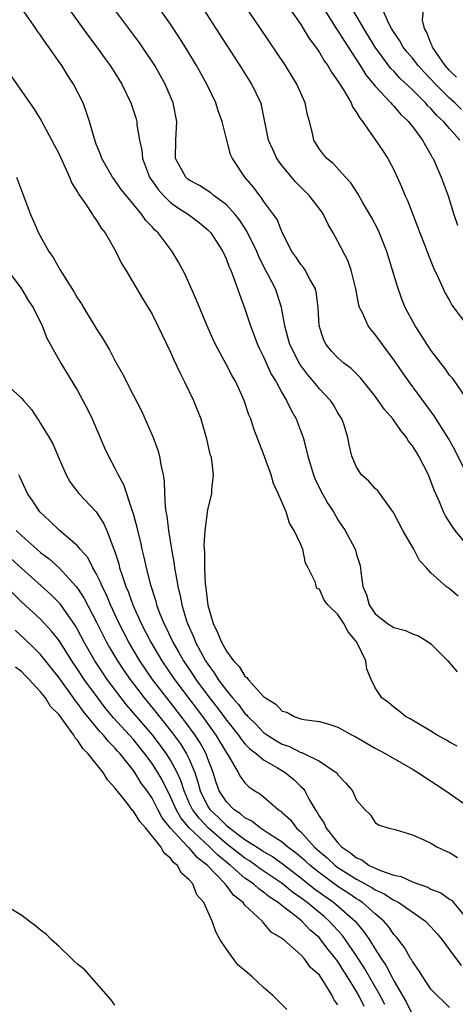
# Model space of a CAD drawing. Units: inches. Extents: x 2619000 to 2622000, y 1470000 to 1473000.
# Drawn here: x 2619437 to 2619484, y 1471400 to 1471506 of the extents above; entities that cross this region are included whole.
import ezdxf

# ---------------------------------------------------------------- set-up
doc = ezdxf.new("R2010")
doc.units = ezdxf.units.IN
doc.header["$MEASUREMENT"] = 0
doc.layers.add('LD26191470_2ft', color=6, linetype='Continuous')

msp = doc.modelspace()

# ---------------------------------------------------------------- linework, layer by layer
at = {"layer": 'LD26191470_2ft'}
for points, elevation in [([(2619440.84, 1471508.84), (2619444.18, 1471504.18), (2619445.06, 1471503), (2619445.87, 1471501.87), (2619446.51, 1471501), (2619447, 1471500.24), (2619447.77, 1471499), (2619448.73, 1471497), (2619449.28, 1471495.28), (2619449.35, 1471495), (2619449.38, 1471494.62), (2619449.67, 1471493), (2619449.89, 1471491.89), (2619449.97, 1471491), (2619450.72, 1471489), (2619450.83, 1471488.83), (2619451, 1471488.6), (2619451.66, 1471487.66), (2619452.27, 1471487), (2619453, 1471486.29), (2619453.75, 1471485.75), (2619454.92, 1471485), (2619456.1, 1471484.1), (2619457, 1471483.34), (2619457.33, 1471483), (2619458.61, 1471481), (2619459, 1471480.16), (2619459.31, 1471479.31), (2619459.46, 1471479), (2619459.77, 1471478.23), (2619460.41, 1471476.41), (2619461, 1471474.86), (2619461.59, 1471473), (2619461.99, 1471471.99), (2619462.35, 1471471), (2619462.55, 1471470.55), (2619463, 1471469.67), (2619463.83, 1471467.83), (2619464.34, 1471467), (2619465, 1471465.76), (2619465.46, 1471465), (2619465.95, 1471463.95), (2619466.5, 1471463), (2619467.25, 1471461), (2619467.62, 1471459.62), (2619467.74, 1471459), (2619468.35, 1471457), (2619468.53, 1471456.53), (2619469.19, 1471455.19), (2619469.91, 1471453.91), (2619470.51, 1471453), (2619471, 1471452.16), (2619471.78, 1471451), (2619472.84, 1471449), (2619472.89, 1471448.89), (2619473, 1471448.44), (2619473.35, 1471447.35), (2619473.43, 1471447), (2619473.45, 1471446.55), (2619473.68, 1471445), (2619474.08, 1471444.08), (2619474.35, 1471443), (2619475, 1471442.06), (2619476.34, 1471441), (2619477, 1471440.58), (2619478.25, 1471440.25), (2619479, 1471439.9), (2619479.67, 1471439.67), (2619480.75, 1471439), (2619481, 1471438.81), (2619482.83, 1471437), (2619483.81, 1471435.81)], 8710), ([(2619484.98, 1471464.98), (2619483.34, 1471467.34), (2619483, 1471467.73), (2619482.48, 1471468.48), (2619482.06, 1471469), (2619481, 1471470.39), (2619480.58, 1471471), (2619479.97, 1471471.97), (2619479.29, 1471473), (2619478.23, 1471475), (2619477.88, 1471475.88), (2619477.35, 1471477.35), (2619476.88, 1471479), (2619476.26, 1471481), (2619475.33, 1471483.33), (2619474.64, 1471484.64), (2619474.44, 1471485), (2619473.61, 1471486.39), (2619473.17, 1471487.17), (2619472.39, 1471488.39), (2619471.8, 1471489), (2619470.47, 1471490.47), (2619469.8, 1471491), (2619469.44, 1471491.44), (2619469, 1471492.02), (2619468.41, 1471493), (2619468.25, 1471493.75), (2619467.93, 1471495), (2619467.72, 1471495.72), (2619467.47, 1471497), (2619467, 1471498.03), (2619466.59, 1471499), (2619465.35, 1471501), (2619462.68, 1471505), (2619460.38, 1471508.38)], 8718), ([(2619483.81, 1471427.81), (2619483, 1471428.26), (2619482.53, 1471428.53), (2619481.66, 1471429), (2619481, 1471429.42), (2619478.75, 1471430.75), (2619478.27, 1471431), (2619477.58, 1471431.58), (2619477, 1471432), (2619476.46, 1471432.46), (2619475.71, 1471433), (2619475, 1471434.09), (2619474.58, 1471435), (2619474.11, 1471436.11), (2619474.01, 1471437), (2619473.01, 1471438.99), (2619472.11, 1471440.11), (2619471.63, 1471441), (2619471, 1471441.96), (2619469.9, 1471443), (2619469.53, 1471443.53), (2619469, 1471444.7), (2619468.75, 1471444.75), (2619468.66, 1471445), (2619468.58, 1471445.42), (2619467.81, 1471447), (2619467.5, 1471447.5), (2619467.21, 1471449), (2619467, 1471449.49), (2619466.29, 1471451), (2619465.78, 1471451.78), (2619465.43, 1471453), (2619464.57, 1471455), (2619464.07, 1471456.07), (2619463.8, 1471457), (2619463, 1471459.24), (2619461.95, 1471461.95), (2619461.62, 1471463), (2619461.43, 1471463.43), (2619460.92, 1471465), (2619460.01, 1471467), (2619459.63, 1471467.63), (2619459, 1471468.84), (2619457.82, 1471471), (2619457.56, 1471471.56), (2619456.9, 1471473.1), (2619455.79, 1471475.79), (2619454.55, 1471478.55), (2619453.86, 1471479.86), (2619453.18, 1471481), (2619451.66, 1471483), (2619451.31, 1471483.31), (2619451, 1471483.68), (2619450.35, 1471484.35), (2619449.92, 1471485), (2619448.24, 1471487), (2619447.69, 1471487.69), (2619447, 1471488.67), (2619446.74, 1471489), (2619445.59, 1471491), (2619445.45, 1471491.45), (2619445, 1471492.57), (2619444.77, 1471493.23), (2619444.29, 1471495), (2619443.97, 1471495.97), (2619443.58, 1471497), (2619442.57, 1471499), (2619441.94, 1471499.94), (2619441.29, 1471501), (2619441, 1471501.42), (2619439.89, 1471503), (2619439.51, 1471503.51), (2619439, 1471504.29), (2619438.69, 1471504.69), (2619438.49, 1471505), (2619437, 1471507.15)], 8708), ([(2619483.93, 1471443.93), (2619483, 1471444.75), (2619482.84, 1471444.84), (2619482.64, 1471445), (2619481, 1471446.45), (2619480.52, 1471447), (2619479.77, 1471447.77), (2619479.15, 1471449), (2619477.99, 1471451), (2619476.96, 1471452.96), (2619475.27, 1471455.27), (2619475, 1471455.53), (2619474.32, 1471456.32), (2619473.54, 1471457), (2619473, 1471457.82), (2619472.5, 1471459), (2619472.21, 1471460.21), (2619472.07, 1471461), (2619471.65, 1471462.35), (2619471.41, 1471463), (2619471, 1471463.67), (2619470.51, 1471464.51), (2619470.2, 1471465), (2619469, 1471466.26), (2619468.4, 1471467), (2619467.74, 1471467.74), (2619466.88, 1471468.88), (2619465.82, 1471471), (2619465.66, 1471471.66), (2619465.27, 1471473), (2619464.92, 1471475), (2619464.47, 1471476.47), (2619464.27, 1471477), (2619463.49, 1471478.51), (2619463.14, 1471479.14), (2619462.47, 1471480.47), (2619462.27, 1471481), (2619461.21, 1471483.21), (2619460.4, 1471484.4), (2619459.94, 1471485), (2619459, 1471486.03), (2619457.7, 1471487), (2619457.32, 1471487.32), (2619456.09, 1471488.09), (2619455, 1471488.69), (2619454.82, 1471488.82), (2619454.62, 1471489), (2619453.54, 1471491), (2619453.55, 1471493), (2619453.67, 1471495), (2619453.28, 1471497), (2619452.41, 1471499), (2619451.29, 1471501), (2619449.96, 1471503), (2619449.57, 1471503.57), (2619447.01, 1471507.01)], 8712), ([(2619485, 1471449.32), (2619483.6, 1471451), (2619483.35, 1471451.35), (2619482.57, 1471452.57), (2619482.36, 1471453), (2619481.92, 1471454.08), (2619481.33, 1471455.33), (2619481, 1471456.31), (2619480.73, 1471457), (2619479.71, 1471459), (2619479.43, 1471459.43), (2619479, 1471460.12), (2619478.6, 1471460.6), (2619478.37, 1471461), (2619477.75, 1471461.75), (2619476.9, 1471463), (2619476.02, 1471464.02), (2619475.33, 1471465), (2619475, 1471465.44), (2619473.43, 1471467.43), (2619472.42, 1471468.42), (2619471.63, 1471469), (2619471, 1471469.56), (2619470.31, 1471470.31), (2619469.74, 1471471), (2619469.49, 1471471.49), (2619468.97, 1471473), (2619468.87, 1471475), (2619468.66, 1471476.66), (2619468.58, 1471477), (2619467.97, 1471478.03), (2619467.46, 1471479), (2619467.28, 1471479.28), (2619467, 1471479.61), (2619466.45, 1471480.45), (2619466.05, 1471481), (2619465, 1471483.07), (2619464.45, 1471484.45), (2619464.07, 1471485), (2619463, 1471486.41), (2619462.78, 1471486.78), (2619462.58, 1471487), (2619461.92, 1471487.92), (2619460.99, 1471489), (2619459.65, 1471491), (2619459.45, 1471491.45), (2619459.04, 1471493), (2619458.54, 1471495), (2619458.12, 1471496.12), (2619457.85, 1471497), (2619456.9, 1471499), (2619455.79, 1471501), (2619454.74, 1471502.74), (2619453.97, 1471503.97), (2619453, 1471505.44), (2619451.52, 1471507.52)], 8714), ([(2619484.93, 1471456.93), (2619483.61, 1471459.61), (2619482.9, 1471460.9), (2619481.35, 1471463.35), (2619478.64, 1471467), (2619477.96, 1471467.96), (2619477, 1471469.35), (2619475.78, 1471471), (2619475, 1471472.1), (2619474.58, 1471472.58), (2619474.26, 1471473), (2619473.67, 1471474.33), (2619473.31, 1471475), (2619473.24, 1471475.24), (2619472.91, 1471477), (2619472.42, 1471479), (2619472.05, 1471480.05), (2619471, 1471482.07), (2619470.49, 1471483), (2619469.93, 1471483.93), (2619469.44, 1471485), (2619469.26, 1471485.26), (2619467.94, 1471487), (2619467.47, 1471487.47), (2619466.45, 1471488.45), (2619465, 1471490.24), (2619464.44, 1471491), (2619463.98, 1471491.98), (2619463.52, 1471493), (2619462.76, 1471496.76), (2619462.69, 1471497), (2619461.75, 1471499), (2619460.49, 1471501), (2619459, 1471503.27), (2619457.91, 1471505), (2619456.61, 1471507)], 8716), ([(2619465.9, 1471507), (2619467, 1471505.41), (2619467.26, 1471505), (2619467.91, 1471503.91), (2619468.6, 1471503), (2619469, 1471502.41), (2619469.51, 1471501.51), (2619469.9, 1471501), (2619470.29, 1471500.29), (2619471, 1471499.33), (2619471.12, 1471499.12), (2619471.21, 1471499), (2619471.59, 1471498.41), (2619472.41, 1471497), (2619472.57, 1471496.57), (2619473, 1471495.97), (2619473.34, 1471495.34), (2619473.63, 1471495), (2619475.05, 1471493), (2619475.83, 1471491.83), (2619476.35, 1471491), (2619477, 1471489.79), (2619477.38, 1471489), (2619477.88, 1471487.88), (2619478.24, 1471487), (2619478.48, 1471486.48), (2619479.59, 1471483.59), (2619479.8, 1471483), (2619480.34, 1471481.66), (2619480.7, 1471480.7), (2619481, 1471479.98), (2619481.27, 1471479.27), (2619481.79, 1471478.21), (2619482.52, 1471476.52), (2619483, 1471475.73), (2619483.25, 1471475.25), (2619484.92, 1471473)], 8720), ([(2619469.55, 1471507), (2619470.89, 1471504.89), (2619471, 1471504.74), (2619471.65, 1471503.65), (2619473.38, 1471501), (2619474, 1471500), (2619475, 1471498.8), (2619476.69, 1471497), (2619476.82, 1471496.82), (2619477, 1471496.65), (2619477.75, 1471495.75), (2619478.58, 1471495), (2619478.75, 1471494.75), (2619479, 1471494.46), (2619480.09, 1471493), (2619480.4, 1471492.4), (2619481, 1471491.39), (2619481.13, 1471491.13), (2619481.23, 1471491), (2619482.11, 1471489), (2619482.84, 1471487), (2619483.46, 1471485), (2619483.85, 1471483.85)], 8722), ([(2619484.11, 1471493), (2619483, 1471494.23), (2619482.36, 1471495), (2619481.64, 1471495.64), (2619481, 1471496.38), (2619480.68, 1471496.68), (2619480.41, 1471497), (2619479, 1471498.4), (2619477.66, 1471499.66), (2619477, 1471500.4), (2619476.7, 1471500.7), (2619475.01, 1471503), (2619473.78, 1471505), (2619472.6, 1471507)], 8724), ([(2619484.28, 1471496.28), (2619483.55, 1471497), (2619483, 1471497.5), (2619481.49, 1471499), (2619481, 1471499.54), (2619480.28, 1471500.28), (2619479.62, 1471501), (2619479, 1471501.79), (2619478.45, 1471502.45), (2619478.02, 1471503), (2619477.66, 1471503.66), (2619477, 1471504.61), (2619476.76, 1471505), (2619476.48, 1471505.52), (2619475.81, 1471507)], 8726), ([(2619483.75, 1471499.75), (2619483, 1471500.48), (2619482.53, 1471501), (2619481.15, 1471503), (2619481.13, 1471503.13), (2619481, 1471503.4), (2619480.57, 1471504.57), (2619480.29, 1471505), (2619480.1, 1471505.9), (2619480.19, 1471507)], 8728), ([(2619435.85, 1471499.85), (2619437, 1471498.23), (2619438.33, 1471496.33), (2619439.08, 1471495.08), (2619441, 1471491.47), (2619442.13, 1471489), (2619442.37, 1471488.37), (2619443, 1471487.4), (2619443.14, 1471487.14), (2619443.86, 1471486.14), (2619444.61, 1471485), (2619444.74, 1471484.74), (2619445, 1471484.41), (2619445.53, 1471483.53), (2619445.95, 1471483), (2619447.12, 1471481), (2619447.72, 1471479.72), (2619448.17, 1471479), (2619449.96, 1471475.96), (2619451, 1471474.28), (2619451.64, 1471473), (2619453, 1471470.2), (2619453.36, 1471469.36), (2619453.99, 1471467.99), (2619454.49, 1471467), (2619455.46, 1471465), (2619456.24, 1471463), (2619456.83, 1471461), (2619457.23, 1471459.23), (2619457.31, 1471459), (2619457.39, 1471458.61), (2619457.58, 1471457), (2619457.41, 1471455.41), (2619457.4, 1471455), (2619457, 1471453.37), (2619456.94, 1471453.06), (2619456.94, 1471452.94), (2619456.69, 1471451), (2619456.57, 1471449.43), (2619456.65, 1471448.65), (2619456.64, 1471447), (2619456.73, 1471445.27), (2619456.8, 1471444.8), (2619457.01, 1471442.99), (2619457.59, 1471441), (2619458.05, 1471440.05), (2619458.46, 1471439), (2619459, 1471438.04), (2619459.77, 1471437), (2619460.37, 1471436.37), (2619461, 1471435.36), (2619461.21, 1471435.21), (2619461.35, 1471435), (2619463, 1471433.16), (2619463.2, 1471433), (2619464.32, 1471432.32), (2619465, 1471431.58), (2619465.49, 1471431.49), (2619466.3, 1471431), (2619467, 1471430.76), (2619467.32, 1471430.68), (2619469, 1471430.47), (2619470.14, 1471430.14), (2619471, 1471429.85), (2619472.52, 1471429), (2619472.84, 1471428.84), (2619475, 1471427.6), (2619476.13, 1471427), (2619479, 1471425.35), (2619479.58, 1471425), (2619482.6, 1471423), (2619485.46, 1471421)], 8706), ([(2619436.44, 1471489), (2619437.93, 1471485), (2619438.26, 1471484.26), (2619438.79, 1471483), (2619439.89, 1471481), (2619440.37, 1471480.37), (2619441, 1471479.22), (2619441.09, 1471479.09), (2619441.32, 1471478.68), (2619442.64, 1471476.64), (2619443, 1471476), (2619443.4, 1471475.4), (2619443.62, 1471475), (2619445, 1471472.73), (2619445.69, 1471471.69), (2619446.42, 1471470.42), (2619447, 1471469.3), (2619447.84, 1471467.84), (2619449, 1471465.53), (2619449.86, 1471463.86), (2619451.12, 1471461), (2619451.64, 1471459.64), (2619451.81, 1471459), (2619451.94, 1471458.06), (2619452.19, 1471457), (2619452.31, 1471456.31), (2619452.34, 1471455), (2619452.41, 1471453.59), (2619452.5, 1471453), (2619452.58, 1471452.58), (2619452.76, 1471451), (2619453.08, 1471449), (2619453.38, 1471447.38), (2619453.42, 1471447), (2619453.68, 1471445.68), (2619453.77, 1471445), (2619454.02, 1471444.02), (2619454.2, 1471443), (2619454.7, 1471441.3), (2619454.81, 1471441), (2619455.49, 1471439.49), (2619455.68, 1471439), (2619456.75, 1471437), (2619457, 1471436.62), (2619457.7, 1471435.7), (2619458.12, 1471435), (2619459, 1471433.8), (2619459.66, 1471433), (2619460.3, 1471432.3), (2619461, 1471431.32), (2619461.17, 1471431.17), (2619461.3, 1471431), (2619462.17, 1471430.17), (2619463, 1471429.3), (2619463.41, 1471429), (2619464.39, 1471428.39), (2619465, 1471428.03), (2619465.78, 1471427.78), (2619467, 1471427.15), (2619467.13, 1471427.13), (2619467.4, 1471427), (2619469, 1471426.21), (2619470.8, 1471425), (2619470.9, 1471424.9), (2619471, 1471424.73), (2619471.84, 1471423.84), (2619472.55, 1471423), (2619473, 1471422), (2619473.89, 1471421), (2619474.46, 1471420.46), (2619475, 1471419.61), (2619475.34, 1471419.34), (2619476.47, 1471419), (2619477.16, 1471418.84), (2619479, 1471418.28), (2619480.24, 1471417.76), (2619481, 1471417.37), (2619481.63, 1471417), (2619482.57, 1471416.57), (2619483, 1471416.39), (2619483.85, 1471415.85)], 8704), ([(2619435.27, 1471479.27), (2619436.98, 1471477), (2619437.72, 1471475.72), (2619438.22, 1471475), (2619439.18, 1471473), (2619439.69, 1471471.69), (2619441.19, 1471469), (2619443, 1471466.06), (2619443.57, 1471465), (2619444.05, 1471464.05), (2619444.57, 1471463), (2619445.9, 1471459.9), (2619446.32, 1471459), (2619447, 1471457.72), (2619447.35, 1471457), (2619447.95, 1471455.95), (2619448.86, 1471453.14), (2619448.94, 1471452.95), (2619449.38, 1471451.38), (2619449.44, 1471451), (2619449.76, 1471449.76), (2619449.91, 1471449), (2619450.13, 1471448.13), (2619450.37, 1471447), (2619450.82, 1471445.18), (2619451.4, 1471443.4), (2619451.49, 1471443), (2619451.78, 1471442.22), (2619452.27, 1471441), (2619452.53, 1471440.53), (2619453.25, 1471439), (2619453.9, 1471437.9), (2619454.39, 1471437), (2619455.44, 1471435.44), (2619455.72, 1471435), (2619457.18, 1471433), (2619457.99, 1471431.99), (2619459, 1471430.6), (2619460.3, 1471429), (2619460.58, 1471428.58), (2619461, 1471428.08), (2619461.53, 1471427.53), (2619462.24, 1471427), (2619463, 1471426.35), (2619464.51, 1471425.49), (2619465.33, 1471425), (2619466.24, 1471424.24), (2619467, 1471423.48), (2619467.26, 1471423.26), (2619467.43, 1471423), (2619467.91, 1471422.09), (2619468.55, 1471421), (2619468.74, 1471420.74), (2619469, 1471420.26), (2619469.52, 1471419.52), (2619469.72, 1471419), (2619471, 1471417.42), (2619471.39, 1471417), (2619472.35, 1471416.35), (2619473, 1471415.8), (2619473.58, 1471415.58), (2619474.37, 1471415), (2619475, 1471414.69), (2619475.56, 1471414.44), (2619477, 1471413.96), (2619477.8, 1471413.8), (2619479, 1471413.22), (2619479.59, 1471413), (2619480.66, 1471412.66), (2619481, 1471412.45), (2619482.06, 1471412.06), (2619483, 1471411.37), (2619483.23, 1471411.23), (2619483.42, 1471411), (2619485, 1471409.07)], 8702), ([(2619435.08, 1471467), (2619437, 1471465.22), (2619437.17, 1471465), (2619438.03, 1471464.03), (2619438.7, 1471463), (2619438.83, 1471462.83), (2619439, 1471462.53), (2619439.95, 1471461), (2619440.32, 1471460.32), (2619441, 1471458.7), (2619441.76, 1471457), (2619442.21, 1471456.21), (2619443.13, 1471455), (2619445, 1471453.03), (2619445.8, 1471451.8), (2619446.14, 1471451), (2619446.82, 1471449.18), (2619446.94, 1471448.94), (2619447.42, 1471447.42), (2619447.52, 1471447), (2619447.74, 1471446.26), (2619448.19, 1471445), (2619448.44, 1471444.44), (2619448.94, 1471443), (2619449.83, 1471441), (2619450.86, 1471439), (2619452.07, 1471437), (2619453.43, 1471435), (2619456.43, 1471431), (2619457.88, 1471429), (2619459, 1471427.11), (2619459.24, 1471426.76), (2619460.27, 1471425), (2619460.52, 1471424.52), (2619461, 1471423.87), (2619461.43, 1471423.43), (2619462.07, 1471423), (2619462.65, 1471422.65), (2619464.57, 1471421), (2619464.84, 1471420.84), (2619465, 1471420.7), (2619465.88, 1471419.88), (2619466.54, 1471419), (2619467, 1471418.6), (2619468.44, 1471417), (2619469, 1471416.5), (2619469.82, 1471415.82), (2619470.7, 1471415), (2619471, 1471414.78), (2619473, 1471413.51), (2619474.63, 1471412.63), (2619475, 1471412.37), (2619475.95, 1471411.95), (2619477, 1471411.27), (2619477.2, 1471411.2), (2619477.54, 1471411), (2619480.4, 1471409), (2619481, 1471408.38), (2619481.65, 1471407.65), (2619482.19, 1471407), (2619483, 1471405.93), (2619484.23, 1471404.23)], 8700), ([(2619483, 1471399.71), (2619482.35, 1471400.35), (2619481.66, 1471401), (2619481, 1471401.7), (2619480.14, 1471403), (2619479.71, 1471403.71), (2619479, 1471404.65), (2619478.89, 1471404.89), (2619478.8, 1471405), (2619478.16, 1471406.16), (2619477.28, 1471407.28), (2619477, 1471407.57), (2619476.43, 1471408.43), (2619475.92, 1471409), (2619475, 1471409.78), (2619473.63, 1471411), (2619473.26, 1471411.26), (2619473, 1471411.4), (2619472.06, 1471412.06), (2619471, 1471412.74), (2619469.68, 1471413.68), (2619469, 1471414.2), (2619468, 1471415), (2619467.48, 1471415.48), (2619467, 1471415.89), (2619466.4, 1471416.4), (2619465.57, 1471417), (2619465, 1471417.51), (2619463.64, 1471418.36), (2619463, 1471418.79), (2619462.65, 1471419), (2619461.74, 1471419.74), (2619461, 1471420.1), (2619460.53, 1471420.53), (2619459.8, 1471421), (2619459, 1471421.82), (2619458.23, 1471423), (2619457.91, 1471423.91), (2619457.56, 1471425), (2619457, 1471426.47), (2619456.81, 1471427), (2619456.17, 1471428.17), (2619455.64, 1471429), (2619454.52, 1471430.52), (2619453, 1471432.5), (2619452.6, 1471433), (2619451.07, 1471435), (2619449.7, 1471437), (2619449, 1471438.15), (2619448.49, 1471439), (2619447.46, 1471441), (2619446.54, 1471443), (2619446.09, 1471444.09), (2619445.63, 1471445), (2619445.47, 1471445.47), (2619445, 1471446.37), (2619444.63, 1471447), (2619444.09, 1471448.09), (2619443.28, 1471449), (2619443, 1471449.36), (2619441, 1471451.06), (2619440.02, 1471452.02), (2619438.93, 1471453), (2619438.18, 1471454.18), (2619437.6, 1471455), (2619436.79, 1471456.79), (2619436.68, 1471457)], 8698), ([(2619436.4, 1471451), (2619437, 1471450.43), (2619438.6, 1471449), (2619439, 1471448.66), (2619439.95, 1471447.95), (2619441.01, 1471447.01), (2619442.86, 1471445), (2619443, 1471444.82), (2619443.71, 1471443.71), (2619445, 1471441.24), (2619446.12, 1471439), (2619446.43, 1471438.43), (2619447.29, 1471437), (2619447.97, 1471435.97), (2619448.65, 1471435), (2619449, 1471434.53), (2619450.17, 1471433), (2619451.45, 1471431.45), (2619453.22, 1471429.22), (2619454.06, 1471428.06), (2619454.72, 1471427), (2619455, 1471426.41), (2619455.59, 1471425), (2619455.94, 1471423.94), (2619456.18, 1471423), (2619457, 1471421.33), (2619457.21, 1471421), (2619458.14, 1471420.14), (2619459, 1471419.28), (2619459.17, 1471419.17), (2619459.36, 1471419), (2619461, 1471417.79), (2619462.71, 1471416.71), (2619463, 1471416.5), (2619463.94, 1471415.94), (2619465, 1471415.2), (2619467, 1471413.67), (2619468.49, 1471412.49), (2619470.55, 1471411), (2619470.8, 1471410.8), (2619472.83, 1471409), (2619473.83, 1471407.83), (2619474.38, 1471407), (2619475, 1471405.99), (2619475.63, 1471405), (2619476.19, 1471404.18), (2619476.78, 1471403), (2619477, 1471402.58), (2619478.33, 1471400.33), (2619479, 1471398.91)], 8696), ([(2619476.03, 1471400.03), (2619475.53, 1471401), (2619473.88, 1471403.89), (2619473, 1471405.28), (2619471.82, 1471407), (2619471.47, 1471407.47), (2619470.06, 1471409), (2619469.5, 1471409.5), (2619467.68, 1471411), (2619467, 1471411.52), (2619466.12, 1471412.12), (2619465, 1471413.04), (2619462.64, 1471414.64), (2619462.16, 1471415), (2619461.47, 1471415.47), (2619461, 1471415.76), (2619460.3, 1471416.3), (2619459, 1471417.33), (2619457.07, 1471419), (2619456.06, 1471420.06), (2619455.34, 1471421), (2619455, 1471421.73), (2619454.44, 1471423), (2619454.11, 1471424.11), (2619453.71, 1471425), (2619453, 1471426.31), (2619452.55, 1471427), (2619451.9, 1471427.9), (2619451, 1471429.07), (2619450.12, 1471430.12), (2619448.27, 1471432.27), (2619447.67, 1471433), (2619446.19, 1471435), (2619445.71, 1471435.71), (2619444.86, 1471437), (2619443.72, 1471439), (2619443, 1471440.37), (2619442.77, 1471440.77), (2619441.11, 1471443.11), (2619440.12, 1471444.12), (2619437, 1471446.91), (2619435, 1471448.76)], 8694), ([(2619473.81, 1471399.81), (2619473.24, 1471401), (2619473, 1471401.43), (2619472.04, 1471403), (2619471.63, 1471403.63), (2619471, 1471404.65), (2619470.84, 1471404.84), (2619470.74, 1471405), (2619469.95, 1471405.95), (2619469.17, 1471407), (2619469, 1471407.19), (2619468.02, 1471408.02), (2619467.12, 1471409), (2619466.5, 1471409.5), (2619465, 1471410.65), (2619464.56, 1471411), (2619463.61, 1471411.61), (2619463, 1471412.11), (2619462.47, 1471412.47), (2619461.9, 1471413), (2619461, 1471413.63), (2619459.43, 1471415), (2619458.09, 1471416.09), (2619457.19, 1471417), (2619455.04, 1471419), (2619454.1, 1471420.1), (2619453.59, 1471421), (2619453, 1471422.37), (2619452.13, 1471424.13), (2619451.64, 1471425), (2619451, 1471425.96), (2619450.23, 1471427), (2619449, 1471428.52), (2619446.87, 1471430.87), (2619445.95, 1471431.95), (2619445.16, 1471433), (2619443.71, 1471435), (2619443, 1471436.09), (2619442.39, 1471437), (2619441, 1471439.18), (2619440.19, 1471440.19), (2619439, 1471441.46), (2619437, 1471443.31), (2619435, 1471445.3)], 8692), ([(2619471, 1471400), (2619470.57, 1471400.57), (2619470.38, 1471401), (2619469.42, 1471402.58), (2619469, 1471403.2), (2619468.03, 1471404.03), (2619467.36, 1471405), (2619467, 1471405.39), (2619465.18, 1471407), (2619465.07, 1471407.07), (2619465, 1471407.15), (2619463.83, 1471407.83), (2619463, 1471408.82), (2619462.9, 1471408.9), (2619462.83, 1471409), (2619461, 1471410.73), (2619460.8, 1471411), (2619459.78, 1471411.78), (2619459, 1471412.84), (2619458.92, 1471412.92), (2619458.87, 1471413), (2619456.96, 1471415), (2619455.85, 1471415.85), (2619455, 1471416.87), (2619454.92, 1471416.92), (2619454.87, 1471417), (2619452.99, 1471419), (2619452.1, 1471420.1), (2619451.62, 1471421), (2619451, 1471422.22), (2619450.47, 1471423), (2619449.85, 1471423.85), (2619449.14, 1471425), (2619449, 1471425.19), (2619447.56, 1471427), (2619447.29, 1471427.29), (2619447, 1471427.65), (2619446.31, 1471428.31), (2619445.78, 1471429), (2619445.39, 1471429.39), (2619443.59, 1471431.59), (2619443, 1471432.43), (2619442.74, 1471432.74), (2619442.57, 1471433), (2619441, 1471435.16), (2619439, 1471437.67), (2619438.34, 1471438.34), (2619437.32, 1471439.32), (2619436.28, 1471440.28)], 8690), ([(2619465.51, 1471399.51), (2619464.49, 1471400.49), (2619463.99, 1471401), (2619463, 1471401.86), (2619461.77, 1471403), (2619461, 1471403.68), (2619460.28, 1471404.28), (2619459.71, 1471405), (2619459, 1471405.98), (2619458.34, 1471407), (2619457.85, 1471407.85), (2619457.47, 1471409), (2619456.58, 1471411), (2619455.83, 1471411.83), (2619455.38, 1471413), (2619455, 1471413.44), (2619454.16, 1471414.16), (2619453.74, 1471415), (2619453.31, 1471415.31), (2619453, 1471415.76), (2619452.3, 1471416.3), (2619451.94, 1471417), (2619450.33, 1471419), (2619449.7, 1471419.7), (2619449, 1471420.82), (2619448.9, 1471420.9), (2619448.31, 1471421.69), (2619447.14, 1471423.14), (2619447, 1471423.35), (2619446.21, 1471424.21), (2619445.73, 1471425), (2619444.14, 1471427), (2619443.56, 1471427.56), (2619443, 1471428.45), (2619442.73, 1471428.73), (2619442.6, 1471429), (2619441.55, 1471430.45), (2619441, 1471431.17), (2619440.1, 1471432.1), (2619439.53, 1471433), (2619439, 1471433.67), (2619437.78, 1471435), (2619437.39, 1471435.39), (2619437, 1471435.81), (2619436.33, 1471436.33)], 8688), ([(2619447, 1471399.96), (2619446.56, 1471400.56), (2619445, 1471402.37), (2619443.76, 1471403.76), (2619443, 1471404.36), (2619442.67, 1471404.67), (2619442.34, 1471405), (2619441, 1471406.27), (2619440.18, 1471407), (2619439.61, 1471407.61), (2619439, 1471408.04), (2619438.48, 1471408.48), (2619437.78, 1471409), (2619437, 1471409.61), (2619435.45, 1471410.55)], 8686)]:
    msp.add_lwpolyline(points, dxfattribs=dict(at, elevation=elevation))

doc.saveas('drawing.dxf')
